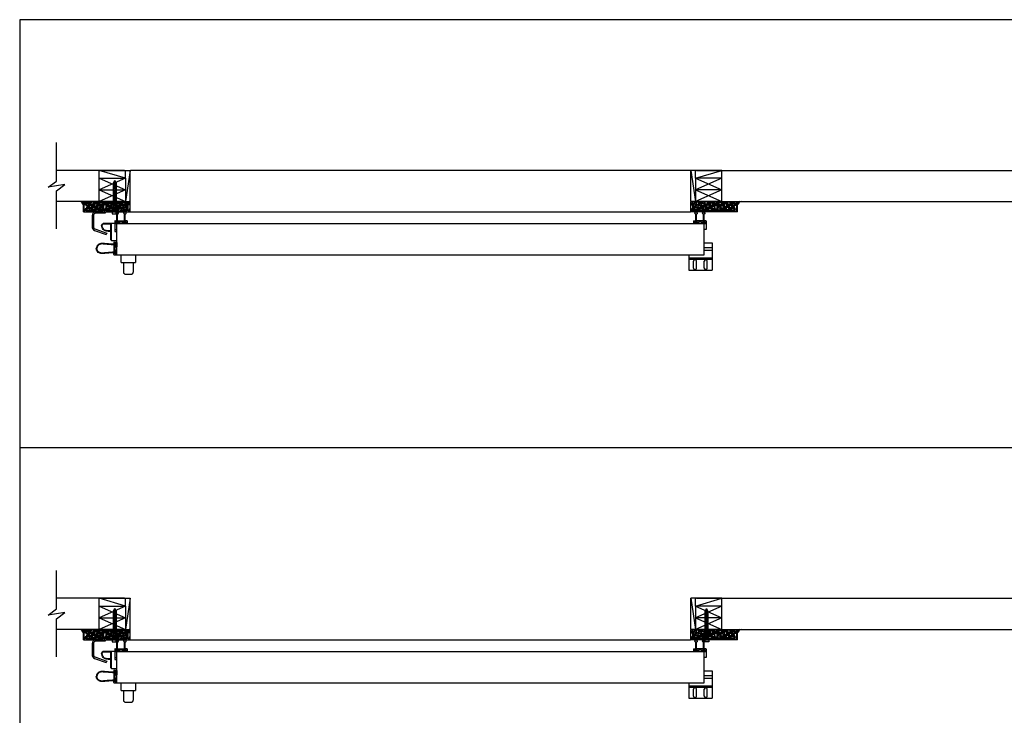
# Model space of a CAD drawing. Units: inches. Extents: x -62 to 1173, y -234 to 168.
# Drawn here: x -62 to 64, y 79 to 168 of the extents above; entities that cross this region are included whole.
import ezdxf

# ---------------------------------------------------------------- set-up
doc = ezdxf.new("R2010")
doc.units = ezdxf.units.IN
doc.header["$MEASUREMENT"] = 0
for name, color, linetype in [('A-DRAGON-CHANNEL', 3, 'Continuous'), ('A-DRAGON-DOOR-INTR', 150, 'Continuous'), ('A-DRAGON-GFX-1FIN', 9, 'Continuous'), ('A-DRAGON-INTR', 150, 'Continuous'), ('A-DRAGON-SECTION', 4, 'Continuous'), ('A-DRAGON-WALL-PATT', 9, 'Continuous')]:
    doc.layers.add(name, color=color, linetype=linetype)
pattern_1 = [(11.9872, (-87.340693, 3.36523), (5.897114456, 1.214100514), [0.067268, -6.659544]), (55.0303, (-87.274891, 3.379202), (-3.4330092006, -4.9461550513), [0.115434, -11.4279625]), (107.4896, (-87.20873, 3.473794), (2.263145797, -7.080125168), [0.081394, -8.058016]), (332.7263, (-87.002978, 3.58017), (-8.91025317, 4.566989096), [0.105119, -10.406779]), (307.1663, (-86.909545, 3.532), (-3.9461483926, 5.1650669016), [0.1030775, -10.2046865]), (242.7263, (-86.847273, 3.449859), (4.566989096, 8.91025317), [0.105119, -10.406779]), (202.3058, (-86.895443, 3.356426), (7.5801247006, 3.129170704), [0.1390145, -13.7624245]), (167.7447, (-87.024055, 3.303663), (-11.2762805004, 2.468905484), [0.131244, -12.9931605]), (118.5704, (-87.152308, 3.331522), (-3.629160917, 6.71410394), [0.105475, -10.4420365]), (64.7636, (-87.20275, 3.424153), (-2.316991201, -5.013138014), [0.120416, -5.9003815]), (17.6026, (-87.15141, 3.533076), (7.76313813, 2.4461575853), [0.155724, -15.4166875]), (101.1859, (-87.24615, 3.148987), (-0.848074311, 4.531089518), [0.0531505, -5.261922]), (68.5308, (-87.25646, 3.201128), (-2.383970742, -6.1291663594), [0.1011185, -10.0107555]), (15, (-87.21945, 3.29523), (0.4330128, -0.2500001), [0.0707105, -0.636396]), (36.8014, (-87.25391, 3.35554), (-2.11602591, -1.66506306), [0.038079, -3.7698075]), (308.1986, (-87.22342, 3.37835), (-1.04903825, 1.18301273), [0.0538515, -2.638731]), (209.0362, (-87.19012, 3.33603), (-1.616025985, -0.79903663), [0.0874645, -2.8280115]), (78.4349, (-87.26659, 3.29358), (-0.0669881, -1.1160252), [0.0632455, -1.5178935]), (223.6105, (-87.07842, 3.6295), (-3.7990354985, -3.580129793), [0.0886, -8.7714225]), (169.6538, (-87.14257, 3.568387), (5.763139457, -1.017951784), [0.0743305, -7.358704]), (306.8014, (-87.35319, 3.34358), (-1.66506306, 2.11602591), [0.0761575, -3.731729]), (256.3895, (-87.30757, 3.2826), (1.200965601, 5.080126148), [0.0886, -8.7714225]), (260.556, (-86.80995, 3.4745), (0.38397679, 2.665063307), [0.08544, -4.186562]), (305.2249, (-86.82397, 3.390217), (-3.513143155, 4.915060983), [0.071589, -7.0873215]), (173.1986, (-86.92268, 3.08925), (-2.665063724, 0.383973955), [0.0761575, -3.731729]), (222.646, (-86.998302, 3.09827), (4.982048932, 4.629167373), [0.0838155, -8.297712]), (170.556, (-86.80018, 3.301426), (2.665063307, -0.38397679), [0.04272, -4.229282]), (138.6901, (-86.90768, 3.11523), (-1.48205173, 1.43301186), [0.025495, -2.5240145]), (74.0362, (-86.92683, 3.13206), (-0.31698828, -1.54903786), [0.1030775, -1.958475]), (53.991, (-86.898481, 3.231163), (-2.933012344, -4.080127082), [0.095525, -9.4569615]), (296.3099, (-87.15115, 3.31353), (-0.61602488, 0.93301317), [0.072111, -1.7306645]), (246.8428, (-87.119186, 3.24889), (-3.3839709744, -7.861217657), [0.125897, -12.4637815]), (179.0546, (-87.168696, 3.133137), (4.031089087, -0.017949277), [0.051478, -5.096337]), (150, (-87.22017, 3.134), (-0.1830127, 0.6830127), [0.03, -0.47]), (119.7436, (-86.90647, 3.247323), (2.031091255, -3.482049207), [0.069462, -6.87676]), (191.9872, (-86.940933, 3.307634), (-5.897114456, -1.214100514), [0.134536, -6.592276]), (240, (-87.07254, 3.2797), (-0.6830127, -0.1830127), [0.13, -0.37]), (274.6952, (-87.137536, 3.16711), (-0.531094077, 6.080126685), [0.079057, -7.826637]), (345.9454, (-87.131065, 3.08832), (1.982050835, -0.56698738), [0.072801, -3.567254]), (32.354, (-87.060443, 3.070637), (9.0801293106, 5.727237592), [0.1185325, -11.734737]), (64.5739, (-86.960311, 3.13407), (2.816989689, 5.8791640666), [0.1253995, -12.414537])]
pattern_2 = [(168.0128, (63.202498, 3.36523), (-5.897114456, 1.214100514), [0.067268, -6.659544]), (124.9697, (63.136696, 3.379202), (3.4330092006, -4.9461550513), [0.115434, -11.4279625]), (72.5104, (63.070536, 3.473794), (-2.263145797, -7.080125168), [0.081394, -8.058016]), (207.2737, (62.864783, 3.58017), (8.91025317, 4.566989096), [0.105119, -10.406779]), (232.8337, (62.77135, 3.532), (3.9461483926, 5.1650669016), [0.1030775, -10.2046865]), (297.2737, (62.709078, 3.449859), (-4.566989096, 8.91025317), [0.105119, -10.406779]), (337.6942, (62.757248, 3.356426), (-7.5801247006, 3.129170704), [0.1390145, -13.7624245]), (12.2553, (62.88586, 3.303663), (11.2762805004, 2.468905484), [0.131244, -12.9931605]), (61.4296, (63.014113, 3.331522), (3.629160917, 6.71410394), [0.105475, -10.4420365]), (115.2364, (63.064555, 3.424153), (2.316991201, -5.013138014), [0.120416, -5.9003815]), (162.3974, (63.013216, 3.533076), (-7.76313813, 2.4461575853), [0.155724, -15.4166875]), (78.8141, (63.107953, 3.148987), (0.848074311, 4.531089518), [0.0531505, -5.261922]), (111.4692, (63.118264, 3.201128), (2.383970742, -6.1291663594), [0.1011185, -10.0107555]), (165, (63.08125, 3.29523), (-0.4330128, -0.2500001), [0.0707105, -0.636396]), (143.1986, (63.115716, 3.35554), (2.11602591, -1.66506306), [0.038079, -3.7698075]), (231.8014, (63.085225, 3.37835), (1.04903825, 1.18301273), [0.0538515, -2.638731]), (330.9638, (63.05192, 3.33603), (1.616025985, -0.79903663), [0.0874645, -2.8280115]), (101.5651, (63.1284, 3.29358), (0.0669881, -1.1160252), [0.0632455, -1.5178935]), (316.3895, (62.940225, 3.6295), (3.7990354985, -3.580129793), [0.0886, -8.7714225]), (10.3462, (63.004376, 3.568387), (-5.763139457, -1.017951784), [0.0743305, -7.358704]), (233.1986, (63.215, 3.34358), (1.66506306, 2.11602591), [0.0761575, -3.731729]), (283.6105, (63.169376, 3.2826), (-1.200965601, 5.080126148), [0.0886, -8.7714225]), (279.444, (62.67176, 3.4745), (-0.38397679, 2.665063307), [0.08544, -4.186562]), (234.7751, (62.685777, 3.390217), (3.513143155, 4.915060983), [0.071589, -7.0873215]), (6.8014, (62.784485, 3.08925), (2.665063724, 0.383973955), [0.0761575, -3.731729]), (317.354, (62.860107, 3.09827), (-4.982048932, 4.629167373), [0.0838155, -8.297712]), (9.444, (62.661985, 3.301426), (-2.665063307, -0.38397679), [0.04272, -4.229282]), (41.3099, (62.769485, 3.11523), (1.48205173, 1.43301186), [0.025495, -2.5240145]), (105.9638, (62.78864, 3.13206), (0.31698828, -1.54903786), [0.1030775, -1.958475]), (126.009, (62.760286, 3.231163), (2.933012344, -4.080127082), [0.095525, -9.4569615]), (243.6901, (63.01295, 3.31353), (0.61602488, 0.93301317), [0.072111, -1.7306645]), (293.1572, (62.980991, 3.24889), (3.3839709744, -7.861217657), [0.125897, -12.4637815]), (0.9454, (63.0305, 3.133137), (-4.031089087, -0.017949277), [0.051478, -5.096337]), (30, (63.08197, 3.134), (0.1830127, 0.6830127), [0.03, -0.47]), (60.2564, (62.768277, 3.247323), (-2.031091255, -3.482049207), [0.069462, -6.87676]), (348.0128, (62.802738, 3.307634), (5.897114456, -1.214100514), [0.134536, -6.592276]), (300, (62.93434, 3.2797), (0.6830127, -0.1830127), [0.13, -0.37]), (265.3048, (62.99934, 3.16711), (0.531094077, 6.080126685), [0.079057, -7.826637]), (194.0546, (62.99287, 3.08832), (-1.982050835, -0.56698738), [0.072801, -3.567254]), (147.646, (62.922248, 3.070637), (-9.0801293106, 5.727237592), [0.1185325, -11.734737]), (115.4261, (62.822116, 3.13407), (-2.816989689, 5.8791640666), [0.1253995, -12.414537])]
pattern_3 = [(11.9872, (-87.340693, 58.365175), (5.897114456, 1.214100514), [0.067268, -6.659544]), (55.0303, (-87.274891, 58.379147), (-3.4330092006, -4.9461550513), [0.115434, -11.4279625]), (107.4896, (-87.20873, 58.47374), (2.263145797, -7.080125168), [0.081394, -8.058016]), (332.7263, (-87.002978, 58.580114), (-8.91025317, 4.566989096), [0.105119, -10.406779]), (307.1663, (-86.909545, 58.531945), (-3.9461483926, 5.1650669016), [0.1030775, -10.2046865]), (242.7263, (-86.847273, 58.449804), (4.566989096, 8.91025317), [0.105119, -10.406779]), (202.3058, (-86.895443, 58.35637), (7.5801247006, 3.129170704), [0.1390145, -13.7624245]), (167.7447, (-87.024055, 58.303608), (-11.2762805004, 2.468905484), [0.131244, -12.9931605]), (118.5704, (-87.152308, 58.331467), (-3.629160917, 6.71410394), [0.105475, -10.4420365]), (64.7636, (-87.20275, 58.4241), (-2.316991201, -5.013138014), [0.120416, -5.9003815]), (17.6026, (-87.15141, 58.533021), (7.76313813, 2.4461575853), [0.155724, -15.4166875]), (101.1859, (-87.24615, 58.14893), (-0.848074311, 4.531089518), [0.0531505, -5.261922]), (68.5308, (-87.25646, 58.201073), (-2.383970742, -6.1291663594), [0.1011185, -10.0107555]), (15, (-87.21945, 58.29518), (0.4330128, -0.2500001), [0.0707105, -0.636396]), (36.8014, (-87.25391, 58.355486), (-2.11602591, -1.66506306), [0.038079, -3.7698075]), (308.1986, (-87.22342, 58.3783), (-1.04903825, 1.18301273), [0.0538515, -2.638731]), (209.0362, (-87.19012, 58.33598), (-1.616025985, -0.79903663), [0.0874645, -2.8280115]), (78.4349, (-87.26659, 58.29352), (-0.0669881, -1.1160252), [0.0632455, -1.5178935]), (223.6105, (-87.07842, 58.629445), (-3.7990354985, -3.580129793), [0.0886, -8.7714225]), (169.6538, (-87.14257, 58.568332), (5.763139457, -1.017951784), [0.0743305, -7.358704]), (306.8014, (-87.35319, 58.343525), (-1.66506306, 2.11602591), [0.0761575, -3.731729]), (256.3895, (-87.30757, 58.282544), (1.200965601, 5.080126148), [0.0886, -8.7714225]), (260.556, (-86.80995, 58.474445), (0.38397679, 2.665063307), [0.08544, -4.186562]), (305.2249, (-86.82397, 58.390162), (-3.513143155, 4.915060983), [0.071589, -7.0873215]), (173.1986, (-86.92268, 58.089195), (-2.665063724, 0.383973955), [0.0761575, -3.731729]), (222.646, (-86.998302, 58.098214), (4.982048932, 4.629167373), [0.0838155, -8.297712]), (170.556, (-86.80018, 58.30137), (2.665063307, -0.38397679), [0.04272, -4.229282]), (138.6901, (-86.90768, 58.11518), (-1.48205173, 1.43301186), [0.025495, -2.5240145]), (74.0362, (-86.92683, 58.132), (-0.31698828, -1.54903786), [0.1030775, -1.958475]), (53.991, (-86.898481, 58.231108), (-2.933012344, -4.080127082), [0.095525, -9.4569615]), (296.3099, (-87.15115, 58.31348), (-0.61602488, 0.93301317), [0.072111, -1.7306645]), (246.8428, (-87.119186, 58.248836), (-3.3839709744, -7.861217657), [0.125897, -12.4637815]), (179.0546, (-87.168696, 58.133082), (4.031089087, -0.017949277), [0.051478, -5.096337]), (150, (-87.22017, 58.13393), (-0.1830127, 0.6830127), [0.03, -0.47]), (119.7436, (-86.90647, 58.24727), (2.031091255, -3.482049207), [0.069462, -6.87676]), (191.9872, (-86.940933, 58.30758), (-5.897114456, -1.214100514), [0.134536, -6.592276]), (240, (-87.07254, 58.27964), (-0.6830127, -0.1830127), [0.13, -0.37]), (274.6952, (-87.137536, 58.167054), (-0.531094077, 6.080126685), [0.079057, -7.826637]), (345.9454, (-87.131065, 58.08826), (1.982050835, -0.56698738), [0.072801, -3.567254]), (32.354, (-87.060443, 58.070582), (9.0801293106, 5.727237592), [0.1185325, -11.734737]), (64.5739, (-86.960311, 58.134015), (2.816989689, 5.8791640666), [0.1253995, -12.414537])]
pattern_4 = [(168.0128, (63.202498, 58.365175), (-5.897114456, 1.214100514), [0.067268, -6.659544]), (124.9697, (63.136696, 58.379147), (3.4330092006, -4.9461550513), [0.115434, -11.4279625]), (72.5104, (63.070536, 58.47374), (-2.263145797, -7.080125168), [0.081394, -8.058016]), (207.2737, (62.864783, 58.580114), (8.91025317, 4.566989096), [0.105119, -10.406779]), (232.8337, (62.77135, 58.531945), (3.9461483926, 5.1650669016), [0.1030775, -10.2046865]), (297.2737, (62.709078, 58.449804), (-4.566989096, 8.91025317), [0.105119, -10.406779]), (337.6942, (62.757248, 58.35637), (-7.5801247006, 3.129170704), [0.1390145, -13.7624245]), (12.2553, (62.88586, 58.303608), (11.2762805004, 2.468905484), [0.131244, -12.9931605]), (61.4296, (63.014113, 58.331467), (3.629160917, 6.71410394), [0.105475, -10.4420365]), (115.2364, (63.064555, 58.4241), (2.316991201, -5.013138014), [0.120416, -5.9003815]), (162.3974, (63.013216, 58.533021), (-7.76313813, 2.4461575853), [0.155724, -15.4166875]), (78.8141, (63.107953, 58.14893), (0.848074311, 4.531089518), [0.0531505, -5.261922]), (111.4692, (63.118264, 58.201073), (2.383970742, -6.1291663594), [0.1011185, -10.0107555]), (165, (63.08125, 58.29518), (-0.4330128, -0.2500001), [0.0707105, -0.636396]), (143.1986, (63.115716, 58.355486), (2.11602591, -1.66506306), [0.038079, -3.7698075]), (231.8014, (63.085225, 58.3783), (1.04903825, 1.18301273), [0.0538515, -2.638731]), (330.9638, (63.05192, 58.33598), (1.616025985, -0.79903663), [0.0874645, -2.8280115]), (101.5651, (63.1284, 58.29352), (0.0669881, -1.1160252), [0.0632455, -1.5178935]), (316.3895, (62.940225, 58.629445), (3.7990354985, -3.580129793), [0.0886, -8.7714225]), (10.3462, (63.004376, 58.568332), (-5.763139457, -1.017951784), [0.0743305, -7.358704]), (233.1986, (63.215, 58.343525), (1.66506306, 2.11602591), [0.0761575, -3.731729]), (283.6105, (63.169376, 58.282544), (-1.200965601, 5.080126148), [0.0886, -8.7714225]), (279.444, (62.67176, 58.474445), (-0.38397679, 2.665063307), [0.08544, -4.186562]), (234.7751, (62.685777, 58.390162), (3.513143155, 4.915060983), [0.071589, -7.0873215]), (6.8014, (62.784485, 58.089195), (2.665063724, 0.383973955), [0.0761575, -3.731729]), (317.354, (62.860107, 58.098214), (-4.982048932, 4.629167373), [0.0838155, -8.297712]), (9.444, (62.661985, 58.30137), (-2.665063307, -0.38397679), [0.04272, -4.229282]), (41.3099, (62.769485, 58.11518), (1.48205173, 1.43301186), [0.025495, -2.5240145]), (105.9638, (62.78864, 58.132), (0.31698828, -1.54903786), [0.1030775, -1.958475]), (126.009, (62.760286, 58.231108), (2.933012344, -4.080127082), [0.095525, -9.4569615]), (243.6901, (63.01295, 58.31348), (0.61602488, 0.93301317), [0.072111, -1.7306645]), (293.1572, (62.980991, 58.248836), (3.3839709744, -7.861217657), [0.125897, -12.4637815]), (0.9454, (63.0305, 58.133082), (-4.031089087, -0.017949277), [0.051478, -5.096337]), (30, (63.08197, 58.13393), (0.1830127, 0.6830127), [0.03, -0.47]), (60.2564, (62.768277, 58.24727), (-2.031091255, -3.482049207), [0.069462, -6.87676]), (348.0128, (62.802738, 58.30758), (5.897114456, -1.214100514), [0.134536, -6.592276]), (300, (62.93434, 58.27964), (0.6830127, -0.1830127), [0.13, -0.37]), (265.3048, (62.99934, 58.167054), (0.531094077, 6.080126685), [0.079057, -7.826637]), (194.0546, (62.99287, 58.08826), (-1.982050835, -0.56698738), [0.072801, -3.567254]), (147.646, (62.922248, 58.070582), (-9.0801293106, 5.727237592), [0.1185325, -11.734737]), (115.4261, (62.822116, 58.134015), (-2.816989689, 5.8791640666), [0.1253995, -12.414537])]

# ---------------------------------------------------------------- blocks, each defined once
blk = doc.blocks.new('A$C4CD302A4')
h = blk.add_hatch(color=256)
h.paths.add_polyline_path([(0.3, 1.35, 6.494971), (0.3, 1.26), (1.18, 1.26), (1.24, 1.26, -0.414214), (1.27, 1.23), (1.27, 1.18, 1), (1.4, 1.18), (1.4, 1.42, 1), (1.27, 1.42), (1.27, 1.38, -0.414214), (1.24, 1.35), (1.18, 1.35)])
h.paths.add_polyline_path([(0.02, 1.3, -1), (0.29, 1.3, -1)], flags=16)
h = blk.add_hatch(color=256)
h.paths.add_polyline_path([(0.31, 0.36, 6.494971), (0.31, 0.26), (1.18, 0.26), (1.24, 0.26, -0.414214), (1.27, 0.23), (1.27, 0.19, 1), (1.4, 0.19), (1.4, 0.43, 1), (1.27, 0.43), (1.27, 0.39, -0.414214), (1.24, 0.36), (1.18, 0.36)])
h.paths.add_polyline_path([(0.16, 0.17, -1), (0.16, 0.45, -1)], flags=16)
for p, q in [((1.18, 1.35), (0.3, 1.35)), ((1.15, 1.58), (1.15, 1.38)), ((1.18, 1.61), (1.49, 1.61)), ((1.24, 1.35), (1.18, 1.35)), ((1.27, 1.42), (1.27, 1.38)), ((1.4, 1.42), (1.4, 1.18)), ((1.52, 1.58), (1.52, 1.03)), ((1.18, 1.26), (0.3, 1.26)), ((1.18, 0.36), (0.31, 0.36)), ((1.18, 0.26), (0.31, 0.26)), ((1.15, 0.39), (1.15, 1.23)), ((1.15, 0.03), (1.15, 0.23)), ((1.24, 1.26), (1.18, 1.26)), ((1.25, 0.36), (1.18, 0.36)), ((1.25, 0.26), (1.18, 0.26)), ((1.18, 0), (1.49, 0)), ((1.27, 1.18), (1.27, 1.23)), ((1.27, 0.96), (1.27, 0.8)), ((1.27, 0.64), (1.27, 0.8)), ((1.28, 0.43), (1.28, 0.39)), ((1.28, 0.19), (1.28, 0.23)), ((1.49, 1), (1.3, 1)), ((1.49, 0.61), (1.3, 0.61)), ((1.4, 0.19), (1.4, 0.43)), ((1.52, 0.03), (1.52, 0.58))]:
    blk.add_line(p, q)
for centre in [(0.16, 1.3), (0.16, 0.31)]:
    blk.add_circle(centre, 0.138)
for centre, radius, start, end in [((0.16, 1.3), 0.156, 17.5057, 342.4943), ((1.18, 1.58), 0.031, 90, 180), ((1.18, 1.38), 0.031, 180, 270), ((1.24, 1.38), 0.031, 270, 0), ((1.34, 1.42), 0.0625, 0, 180), ((1.49, 1.58), 0.031, 0, 90), ((0.16, 0.31), 0.156, 17.5057, 342.4943), ((1.18, 1.23), 0.031, 90, 180), ((1.18, 0.39), 0.031, 180, 270), ((1.18, 0.23), 0.031, 90, 180), ((1.18, 0.03), 0.031, 180, 270), ((1.24, 1.23), 0.031, 0, 90), ((1.25, 0.39), 0.031, 270, 0), ((1.25, 0.23), 0.031, 0, 90), ((1.34, 1.18), 0.0625, 180, 0), ((1.3, 0.96), 0.031, 90, 180), ((1.3, 0.64), 0.031, 180, 270), ((1.34, 0.43), 0.0625, 0, 180), ((1.34, 0.19), 0.0625, 180, 0), ((1.49, 1.03), 0.031, 270, 0), ((1.49, 0.58), 0.031, 0, 90), ((1.49, 0.03), 0.031, 270, 0)]:
    blk.add_arc(centre, radius, start, end)
blk = doc.blocks.new('A$C2DEA093F')
for p, q in [((1.69, 2.16), (0.19, 2.16)), ((1.19, 2.09), (0.19, 2.09)), ((1.19, 0.06), (1.19, 2.09)), ((1.25, 0), (1.25, 2.16)), ((1.69, 2.16), (1.69, 1.16)), ((1.25, 0), (1.94, 0)), ((1.69, 1.16), (1.94, 1.16))]:
    blk.add_line(p, q)
for centre, radius, start, end in [((0.19, 1.97), 0.187, 90, 180), ((0.19, 1.97), 0.122, 89.3253, 185.7352), ((1.25, 2.09), 0.0625, 90, 180), ((1.13, 1.16), 0.0625, 11.0324, 90), ((1.13, 1.09), 0.0625, 0, 90), ((1.25, 0.06), 0.0625, 180, 270)]:
    blk.add_arc(centre, radius, start, end)
for points, knots in [([(1.13, 1.16), (0.74, 1.16), (0.14, 1.19), (0.04, 1.76), (0, 1.97)], [0.051211, 0.051211, 0.051211, 0.051211, 1.030776, 1.623703, 1.623703, 1.623703, 1.623703]), ([(1.13, 1.22), (1.01, 1.22), (0.9, 1.22), (0.64, 1.25), (0.5, 1.27), (0.29, 1.37), (0.23, 1.44), (0.13, 1.63), (0.1, 1.76), (0.07, 1.92), (0.07, 1.94), (0.07, 1.96)], [0.051182, 0.051182, 0.051182, 0.051182, 0.342765, 0.342765, 0.780983, 0.780983, 1.163009, 1.163009, 1.545034, 1.545034, 1.605193, 1.605193, 1.605193, 1.605193])]:
    blk.add_open_spline(points, degree=3, knots=knots)
blk = doc.blocks.new('A$C397602EC')
for p, q in [((0, 2.5), (1.83, 2.5)), ((0, 1.5), (0, 2.5)), ((0, 1.5), (1.83, 1.5)), ((0.29, 1.5), (0.29, 0.25)), ((1.54, 1.5), (1.54, 0.25)), ((1.83, 2.5), (1.83, 1.5)), ((0.54, 0), (1.29, 0))]:
    blk.add_line(p, q)
for centre, start, end in [((0.54, 0.25), 180, 270), ((1.29, 0.25), 270, 0)]:
    blk.add_arc(centre, 0.25, start, end)
blk = doc.blocks.new('A$C095D570F')
for p, q in [((0, 0.34), (0, 0.03)), ((0.03, 0.37), (0.23, 0.37)), ((0.18, 0.25), (0.23, 0.25)), ((0.18, 0.12), (0.42, 0.12)), ((0.26, 0.28), (0.26, 0.34)), ((0.35, 0.28), (0.35, 0.34)), ((1.22, 0.37), (0.38, 0.37)), ((0.42, 0.25), (0.38, 0.25)), ((0.61, 0.03), (0.61, 0.22)), ((0.64, 0.25), (0.8, 0.25)), ((0.96, 0.25), (0.8, 0.25)), ((0.99, 0.03), (0.99, 0.22)), ((1.18, 0.25), (1.22, 0.25)), ((1.42, 0.12), (1.18, 0.12)), ((1.25, 0.28), (1.25, 0.34)), ((1.34, 0.28), (1.34, 0.34)), ((1.58, 0.37), (1.38, 0.37)), ((1.42, 0.25), (1.38, 0.25)), ((1.61, 0.34), (1.61, 0.03)), ((0.03, 0), (0.58, 0)), ((1.58, 0), (1.03, 0))]:
    blk.add_line(p, q)
for centre, radius, start, end in [((0.03, 0.34), 0.031, 90, 180), ((0.03, 0.03), 0.031, 180, 270), ((0.18, 0.19), 0.0625, 90, 270), ((0.23, 0.34), 0.031, 0, 90), ((0.23, 0.28), 0.031, 270, 0), ((0.38, 0.34), 0.031, 90, 180), ((0.38, 0.28), 0.031, 180, 270), ((0.42, 0.19), 0.0625, 270, 90), ((0.58, 0.03), 0.031, 270, 0), ((0.64, 0.22), 0.031, 90, 180), ((0.96, 0.22), 0.031, 0, 90), ((1.03, 0.03), 0.031, 180, 270), ((1.18, 0.18), 0.0625, 90, 270), ((1.22, 0.34), 0.031, 0, 90), ((1.22, 0.28), 0.031, 270, 0), ((1.38, 0.34), 0.031, 90, 180), ((1.38, 0.28), 0.031, 180, 270), ((1.42, 0.18), 0.0625, 270, 90), ((1.58, 0.34), 0.031, 0, 90), ((1.58, 0.03), 0.031, 270, 0)]:
    blk.add_arc(centre, radius, start, end)
blk = doc.blocks.new('A$C261A028D')
for p, q in [((2.47, 1.42), (2.4, 1.42)), ((2.4, 1.33), (2.4, 1.42)), ((2.4, 1.27), (2.4, 1.17)), ((2.47, 1.17), (2.47, 1.42)), ((2.47, 1.17), (2.4, 1.17)), ((2.46, 0.43), (2.4, 0.43)), ((2.4, 0.34), (2.4, 0.43)), ((2.4, 0.27), (2.4, 0.18)), ((2.46, 0.18), (2.4, 0.18)), ((2.46, 0.18), (2.46, 0.43))]:
    blk.add_line(p, q)
for points in [[(2.4, 1.33), (1.92, 1.36), (1.43, 1.4), (0.96, 1.44), (0.47, 1.41), (0.08, 1.1), (0, 0.8)], [(2.4, 0.28), (1.92, 0.25), (1.43, 0.21), (0.96, 0.17), (0.47, 0.19), (0.08, 0.51), (0, 0.8)]]:
    blk.add_spline(points, degree=3)
for points in [[(2.4, 1.27), (2.18, 1.28), (1.95, 1.29), (1.5, 1.33), (1.28, 1.35), (0.89, 1.38), (0.73, 1.4), (0.49, 1.36), (0.41, 1.33), (0.26, 1.24), (0.19, 1.17), (0.11, 1.03), (0.09, 0.94), (0.07, 0.83), (0.07, 0.82), (0.06, 0.8)], [(2.4, 0.34), (2.18, 0.33), (1.95, 0.31), (1.5, 0.28), (1.28, 0.26), (0.89, 0.22), (0.73, 0.21), (0.49, 0.24), (0.41, 0.28), (0.26, 0.37), (0.19, 0.43), (0.11, 0.58), (0.09, 0.66), (0.07, 0.77), (0.07, 0.79), (0.06, 0.8)]]:
    blk.add_open_spline(points, degree=3, knots=[0, 0, 0, 0, 0.676081, 0.676081, 1.352162, 1.352162, 1.839445, 1.839445, 2.120948, 2.120948, 2.402451, 2.402451, 2.692212, 2.692212, 2.739229, 2.739229, 2.739229, 2.739229])
at = {"rotation": 90}
blk.add_blockref('A$C095D570F', (2.63, 0), dxfattribs=at)
blk = doc.blocks.new('A$C73071049')
for p, q in [((1.5, 3.37), (0, 3.37)), ((0, 0), (0, 3.37)), ((1.5, 3.37), (0, 3.37)), ((1.5, 0), (1.5, 3.37)), ((0, 0), (1.5, 0))]:
    blk.add_line(p, q)
at = {"layer": 'A-DRAGON-GFX-1FIN'}
for p, q in [((1.5, 3.37), (0, 0)), ((1.5, 0), (0, 3.37))]:
    blk.add_line(p, q, dxfattribs=at)
blk = doc.blocks.new('A$C298A7BBC')
at = {"layer": 'A-DRAGON-GFX-1FIN'}
for p, q in [((0.25, 0.63), (0, 0.63)), ((0, 0), (0, 0.63)), ((0.25, 0), (0, 0)), ((0.25, 0.63), (0.25, 0)), ((3.94, 0.5), (0.25, 0.5)), ((3.94, 0.13), (0.25, 0.13)), ((1.26, 0.5), (1.26, 0.13)), ((1.26, 0.5), (1.36, 0.13)), ((1.39, 0.5), (1.49, 0.13)), ((1.51, 0.5), (1.61, 0.13)), ((1.64, 0.5), (1.74, 0.13)), ((1.76, 0.5), (1.86, 0.13)), ((1.89, 0.5), (1.99, 0.13)), ((2.01, 0.5), (2.11, 0.13)), ((2.14, 0.5), (2.24, 0.13)), ((2.26, 0.5), (2.36, 0.13)), ((2.39, 0.5), (2.49, 0.13)), ((2.51, 0.5), (2.61, 0.13)), ((2.64, 0.5), (2.74, 0.13)), ((2.76, 0.5), (2.86, 0.13)), ((2.89, 0.5), (2.99, 0.13)), ((3.01, 0.5), (3.11, 0.13)), ((3.14, 0.5), (3.24, 0.13)), ((3.26, 0.5), (3.36, 0.13)), ((3.39, 0.5), (3.49, 0.13)), ((3.51, 0.5), (3.61, 0.13)), ((3.64, 0.5), (3.74, 0.13)), ((3.76, 0.5), (3.86, 0.13)), ((3.89, 0.5), (3.98, 0.15)), ((4.26, 0.31), (3.94, 0.5)), ((4.26, 0.31), (3.94, 0.13)), ((4.03, 0.45), (4.09, 0.21)), ((4.17, 0.36), (4.2, 0.28))]:
    blk.add_line(p, q, dxfattribs=at)
blk = doc.blocks.new('Face Casing - Backup Casing')
at = {"layer": 'A-DRAGON-DOOR-INTR'}
for p, q in [((-6, 1.25), (0, 1.25)), ((-6, 1.25), (-6, 0)), ((-6, 1.25), (0, 1.25)), ((-6, 1.25), (-6, 0)), ((-6, 1.25), (0, 1.25)), ((-6, 1.25), (-6, 0)), ((-6, 0), (-5.5, 0)), ((-6, 0), (-5.5, 0)), ((-6, 0), (-5.5, 0)), ((-5.88, 1.12), (-5.75, 1.12)), ((-5.88, 1.12), (-5.88, 0.12)), ((-5.88, 1.12), (-5.75, 1.12)), ((-5.88, 1.12), (-5.88, 0.12)), ((-5.88, 1.12), (-5.75, 1.12)), ((-5.88, 1.12), (-5.88, 0.12)), ((-5.75, 0.12), (-5.88, 0.12)), ((-5.75, 0.12), (-5.88, 0.12)), ((-5.75, 0.12), (-5.88, 0.12)), ((-5.75, 0.88), (-5.75, 1.12)), ((-5.75, 0.88), (-5.75, 1.12)), ((-5.75, 0.88), (-5.75, 1.12)), ((-5.62, 0.88), (-5.75, 0.88)), ((-5.62, 0.88), (-5.75, 0.88)), ((-5.62, 0.88), (-5.75, 0.88)), ((-5.62, 0.38), (-5.75, 0.38)), ((-5.75, 0.38), (-5.75, 0.12)), ((-5.62, 0.38), (-5.75, 0.38)), ((-5.75, 0.38), (-5.75, 0.12)), ((-5.62, 0.38), (-5.75, 0.38)), ((-5.75, 0.38), (-5.75, 0.12)), ((-5.62, 1.12), (-5.62, 0.88)), ((-5.62, 1.12), (-3.5, 1.12)), ((-5.62, 1.12), (-5.62, 0.88)), ((-5.62, 1.12), (-3.5, 1.12)), ((-5.62, 1.12), (-5.62, 0.88)), ((-5.62, 1.12), (-3.5, 1.12)), ((-5.62, 0.12), (-5.62, 0.38)), ((-5.62, 0.12), (-5.62, 0.38)), ((-5.62, 0.12), (-5.62, 0.38)), ((-5.5, 0.12), (-5.62, 0.12)), ((-5.5, 0.12), (-5.62, 0.12)), ((-5.5, 0.12), (-5.62, 0.12)), ((-5.5, 0), (-5.5, 0.12)), ((-5.5, 0), (-5.5, 0.12)), ((-5.5, 0), (-5.5, 0.12)), ((-3.5, 1.12), (-3.5, 0)), ((-3.5, 1.12), (-3.5, 0)), ((-3.5, 1.12), (-3.5, 0)), ((-3.5, 0), (-3, 0)), ((-3.5, 0), (-3, 0)), ((-3.5, 0), (-3, 0)), ((-3.37, 1.12), (-3.37, 0.12)), ((-3.37, 1.12), (-3.25, 1.12)), ((-3.37, 1.12), (-3.37, 0.12)), ((-3.37, 1.12), (-3.25, 1.12)), ((-3.37, 1.12), (-3.37, 0.12)), ((-3.37, 1.12), (-3.25, 1.12)), ((-3.25, 0.12), (-3.37, 0.12)), ((-3.25, 0.12), (-3.37, 0.12)), ((-3.25, 0.12), (-3.37, 0.12)), ((-3.25, 0.88), (-3.25, 1.12)), ((-3.25, 0.88), (-3.25, 1.12)), ((-3.25, 0.88), (-3.25, 1.12)), ((-3.12, 0.88), (-3.25, 0.88)), ((-3.12, 0.88), (-3.25, 0.88)), ((-3.12, 0.88), (-3.25, 0.88)), ((-3.12, 0.38), (-3.25, 0.38)), ((-3.25, 0.38), (-3.25, 0.12)), ((-3.12, 0.38), (-3.25, 0.38)), ((-3.25, 0.38), (-3.25, 0.12)), ((-3.12, 0.38), (-3.25, 0.38)), ((-3.25, 0.38), (-3.25, 0.12)), ((-3.12, 1.12), (-3.12, 0.88)), ((-3.12, 1.12), (-0.36, 1.12)), ((-3.12, 1.12), (-3.12, 0.88)), ((-3.12, 1.12), (-0.36, 1.12)), ((-3.12, 1.12), (-3.12, 0.88)), ((-3.12, 1.12), (-0.36, 1.12)), ((-3.12, 0.12), (-3.12, 0.38)), ((-3.12, 0.12), (-3.12, 0.38)), ((-3.12, 0.12), (-3.12, 0.38)), ((-3, 0.12), (-3.12, 0.12)), ((-3, 0.12), (-3.12, 0.12)), ((-3, 0.12), (-3.12, 0.12)), ((-3, 0), (-3, 0.12)), ((-3, 0), (-3, 0.12)), ((-3, 0), (-3, 0.12)), ((-0.36, 0.12), (-0.48, 0.12)), ((-0.48, 0.12), (-0.48, 0)), ((-0.36, 0.12), (-0.48, 0.12)), ((-0.48, 0.12), (-0.48, 0)), ((-0.36, 0.12), (-0.48, 0.12)), ((-0.48, 0.12), (-0.48, 0)), ((-0.48, 0), (0, 0)), ((-0.48, 0), (0, 0)), ((-0.48, 0), (0, 0)), ((-0.36, 1.12), (-0.36, 0.12)), ((-0.36, 1.12), (-0.36, 0.12)), ((-0.36, 1.12), (-0.36, 0.12)), ((-0.22, 1.02), (-0.23, 1.02)), ((-0.23, 1.02), (-0.23, 0.23)), ((-0.22, 1.02), (-0.23, 1.02)), ((-0.23, 1.02), (-0.23, 0.23)), ((-0.22, 1.02), (-0.23, 1.02)), ((-0.23, 1.02), (-0.23, 0.23)), ((-0.22, 0.23), (-0.23, 0.23)), ((-0.22, 0.23), (-0.23, 0.23)), ((-0.22, 0.23), (-0.23, 0.23)), ((-0.06, 1.02), (-0.14, 1.02)), ((-0.06, 1.02), (-0.14, 1.02)), ((-0.06, 1.02), (-0.14, 1.02)), ((-0.06, 0.23), (-0.14, 0.23)), ((-0.06, 0.23), (-0.14, 0.23)), ((-0.06, 0.23), (-0.14, 0.23)), ((-0.06, 0.88), (-0.06, 1.02)), ((-0.06, 0.88), (-0.06, 1.02)), ((-0.06, 0.88), (-0.06, 1.02)), ((0, 0.88), (-0.06, 0.88)), ((0, 0.88), (-0.06, 0.88)), ((0, 0.88), (-0.06, 0.88)), ((0, 0.38), (-0.06, 0.38)), ((-0.06, 0.38), (-0.06, 0.23)), ((0, 0.38), (-0.06, 0.38)), ((-0.06, 0.38), (-0.06, 0.23)), ((0, 0.38), (-0.06, 0.38)), ((-0.06, 0.38), (-0.06, 0.23)), ((0, 1.25), (0, 0.88)), ((0, 1.25), (0, 0.88)), ((0, 1.25), (0, 0.88)), ((0, 0.38), (0, 0)), ((0, 0.38), (0, 0)), ((0, 0.38), (0, 0))]:
    blk.add_line(p, q, dxfattribs=at)
for centre, start, end in [((-0.18, 1.07), 313.9455, 226.0545), ((-0.18, 1.07), 313.9455, 226.0545), ((-0.18, 1.07), 313.9455, 226.0545), ((-0.18, 0.18), 133.9455, 46.0545), ((-0.18, 0.18), 133.9455, 46.0545), ((-0.18, 0.18), 133.9455, 46.0545)]:
    blk.add_arc(centre, 0.0625, start, end, dxfattribs=at)
blk = doc.blocks.new('A$C570B1187')
at = {"layer": 'A-DRAGON-CHANNEL'}
for p, q in [((0.18, 0.12), (0.06, 0.12)), ((0.18, 0), (0.18, 0.12)), ((0.62, 0), (0.62, 0.12)), ((0.74, 0.12), (0.62, 0.12)), ((0, 0), (0.8, 0))]:
    blk.add_line(p, q, dxfattribs=at)
blk = doc.blocks.new('A$C077F7C28')
for p, q in [((1.69, 2.75), (0.44, 2.75)), ((1.69, 2.93), (1.69, 2.75)), ((0, 2.43), (0, 1.01)), ((0.19, 2.5), (0.19, 0.97)), ((0.33, 0.54), (1.81, 0)), ((0.35, 0.73), (1.88, 0.18)), ((1.88, 0.18), (1.81, 0))]:
    blk.add_line(p, q)
for centre, radius, start, end in [((0.5, 2.43), 0.5, 90, 180), ((0.44, 2.5), 0.25, 90, 180), ((0.5, 1.01), 0.5, 180, 250), ((0.44, 0.97), 0.25, 180, 250)]:
    blk.add_arc(centre, radius, start, end)

msp = doc.modelspace()

# ---------------------------------------------------------------- hatches: boundary and pattern name
at = {"layer": 'A-DRAGON-WALL-PATT'}
h = msp.add_hatch(dxfattribs=at)
h.set_pattern_fill('GRAVEL', color=256, scale=0.5, angle=-60, style=0)
h.set_pattern_definition(pattern_3)
h.paths.add_polyline_path([(-53.61, 144.56), (-51.61, 144.56), (-51.61, 143.44), (-53.74, 143.44), (-53.74, 144.44), (-53.61, 144.44)])
h = msp.add_hatch(dxfattribs=at)
h.set_pattern_fill('GRAVEL', color=256, scale=0.5, angle=-60, style=0)
h.set_pattern_definition(pattern_3)
h.paths.add_polyline_path([(-51.11, 144.56), (-48.6, 144.56), (-48.6, 144.44), (-48.47, 144.44), (-48.47, 143.44), (-51.24, 143.44), (-51.24, 144.44), (-51.11, 144.44)])
h = msp.add_hatch(dxfattribs=at)
h.set_pattern_fill('GRAVEL', color=256, scale=0.5, angle=-60, style=0)
h.set_pattern_definition(pattern_4)
h.paths.add_polyline_path([(26.97, 144.56), (24.46, 144.56), (24.46, 144.44), (24.33, 144.44), (24.33, 143.44), (27.1, 143.44), (27.1, 144.44), (26.97, 144.44)])
h = msp.add_hatch(dxfattribs=at)
h.set_pattern_fill('GRAVEL', color=256, scale=0.5, angle=-60, style=0)
h.set_pattern_definition(pattern_4)
h.paths.add_polyline_path([(29.47, 144.56), (27.47, 144.56), (27.47, 143.44), (29.6, 143.44), (29.6, 144.44), (29.47, 144.44)])
h = msp.add_hatch(dxfattribs=at)
h.set_pattern_fill('GRAVEL', color=256, scale=0.5, angle=-60, style=0)
h.set_pattern_definition(pattern_1)
h.paths.add_polyline_path([(-53.61, 89.56), (-51.61, 89.56), (-51.61, 88.44), (-53.74, 88.44), (-53.74, 89.44), (-53.61, 89.44)])
h = msp.add_hatch(dxfattribs=at)
h.set_pattern_fill('GRAVEL', color=256, scale=0.5, angle=-60, style=0)
h.set_pattern_definition(pattern_1)
h.paths.add_polyline_path([(-51.11, 89.56), (-48.6, 89.56), (-48.6, 89.44), (-48.47, 89.44), (-48.47, 88.44), (-51.24, 88.44), (-51.24, 89.44), (-51.11, 89.44)])
h = msp.add_hatch(dxfattribs=at)
h.set_pattern_fill('GRAVEL', color=256, scale=0.5, angle=-60, style=0)
h.set_pattern_definition(pattern_2)
h.paths.add_polyline_path([(26.97, 89.56), (24.46, 89.56), (24.46, 89.44), (24.33, 89.44), (24.33, 88.44), (27.1, 88.44), (27.1, 89.44), (26.97, 89.44)])
h = msp.add_hatch(dxfattribs=at)
h.set_pattern_fill('GRAVEL', color=256, scale=0.5, angle=-60, style=0)
h.set_pattern_definition(pattern_2)
h.paths.add_polyline_path([(29.47, 89.56), (27.47, 89.56), (27.47, 88.44), (29.6, 88.44), (29.6, 89.44), (29.47, 89.44)])

# ---------------------------------------------------------------- linework, layer by layer
for p, q in [((-62.29, 168), (-62.29, 0)), ((129.15, 168), (-62.29, 168)), ((-48.82, 148.64), (-57.57, 148.64)), ((-52.06, 148.64), (-48.1, 148.64)), ((-52.06, 147.64), (-52.06, 148.64)), ((-48.69, 147.64), (-48.69, 148.64)), ((-48.1, 144.64), (-48.1, 148.64)), ((23.96, 148.64), (-48.04, 148.64)), ((27.92, 148.64), (23.96, 148.64)), ((23.96, 144.64), (23.96, 148.64)), ((24.55, 147.64), (24.55, 148.64)), ((24.68, 148.64), (124.43, 148.64)), ((27.92, 147.64), (27.92, 148.64)), ((-48.82, 144.64), (-57.57, 144.64)), ((-52.06, 144.64), (-48.1, 144.64)), ((27.92, 144.64), (23.96, 144.64)), ((24.68, 144.64), (124.43, 144.64)), ((-48.07, 143.31), (23.93, 143.31)), ((-50.07, 141.79), (25.93, 141.79)), ((-50.07, 141.79), (-50.07, 141.04)), ((-49.82, 137.79), (-49.82, 141.79)), ((25.68, 137.79), (25.68, 141.79)), ((25.93, 141.79), (25.93, 141.04)), ((-50.07, 141.04), (-49.82, 141.04)), ((25.93, 141.04), (25.68, 141.04)), ((25.68, 139.31), (26.68, 139.31)), ((26.68, 139.31), (26.68, 135.81)), ((25.68, 138.74), (26.68, 138.74)), ((25.68, 138.4), (26.68, 138.4)), ((-49.82, 137.79), (25.68, 137.79)), ((23.68, 137.79), (23.68, 135.81)), ((23.68, 137.4), (26.68, 137.4)), ((23.68, 137.22), (26.68, 137.22)), ((24.3, 136.08), (24.3, 136.95)), ((24.68, 136.08), (24.68, 136.95)), ((25.68, 136.08), (25.68, 136.95)), ((26.05, 136.08), (26.05, 136.95)), ((23.68, 135.81), (26.68, 135.81)), ((129.15, 113), (-62.29, 113)), ((-48.82, 93.64), (-57.57, 93.64)), ((-52.06, 93.64), (-48.1, 93.64)), ((-52.06, 92.64), (-52.06, 93.64)), ((-48.69, 92.64), (-48.69, 93.64)), ((-48.1, 89.64), (-48.1, 93.64)), ((27.92, 93.64), (23.96, 93.64)), ((23.96, 89.64), (23.96, 93.64)), ((24.55, 92.64), (24.55, 93.64)), ((24.68, 93.64), (124.43, 93.64)), ((27.92, 92.64), (27.92, 93.64)), ((-48.82, 89.64), (-57.57, 89.64)), ((-52.06, 89.64), (-48.1, 89.64)), ((27.92, 89.64), (23.96, 89.64)), ((24.68, 89.64), (124.43, 89.64)), ((-48.07, 88.31), (23.93, 88.31)), ((-50.07, 86.79), (25.93, 86.79)), ((-50.07, 86.79), (-50.07, 86.04)), ((-49.82, 82.79), (-49.82, 86.79)), ((25.68, 82.79), (25.68, 86.79)), ((25.93, 86.79), (25.93, 86.04)), ((-50.07, 86.04), (-49.82, 86.04)), ((25.93, 86.04), (25.68, 86.04)), ((25.68, 84.31), (26.68, 84.31)), ((25.68, 83.74), (26.68, 83.74)), ((26.68, 84.31), (26.68, 80.81)), ((-49.82, 82.79), (25.68, 82.79)), ((23.68, 82.79), (23.68, 80.81)), ((23.68, 82.4), (26.68, 82.4)), ((25.68, 83.4), (26.68, 83.4)), ((23.68, 82.22), (26.68, 82.22)), ((24.3, 81.08), (24.3, 81.95)), ((24.68, 81.08), (24.68, 81.95)), ((25.68, 81.08), (25.68, 81.95)), ((26.05, 81.08), (26.05, 81.95)), ((23.68, 80.81), (26.68, 80.81))]:
    msp.add_line(p, q)
for centre, start, end in [((24.49, 136.95), 0, 180), ((25.87, 136.95), 0, 180), ((24.49, 136.08), 180, 0), ((25.87, 136.08), 180, 0), ((24.49, 81.95), 0, 180), ((24.49, 81.08), 180, 0), ((25.87, 81.95), 0, 180), ((25.87, 81.08), 180, 0)]:
    msp.add_arc(centre, 0.188, start, end)
at = {"layer": 'A-DRAGON-GFX-1FIN'}
for p, q in [((-48.69, 147.64), (-52.06, 148.64)), ((-48.1, 148.64), (-48.69, 144.64)), ((23.96, 148.64), (24.55, 144.64)), ((24.55, 147.64), (27.92, 148.64)), ((-48.69, 92.64), (-52.06, 93.64)), ((-48.1, 93.64), (-48.69, 89.64)), ((23.96, 93.64), (24.55, 89.64)), ((24.55, 92.64), (27.92, 93.64))]:
    msp.add_line(p, q, dxfattribs=at)
at = {"layer": 'A-DRAGON-SECTION'}
for points in [[(-57.57, 141.12), (-57.57, 146.02), (-56.5, 146.83), (-58.64, 146.46), (-57.57, 147.27), (-57.57, 152.2)], [(-57.57, 86.12), (-57.57, 91.02), (-56.5, 91.83), (-58.64, 91.46), (-57.57, 92.27), (-57.57, 97.2)]]:
    msp.add_lwpolyline(points, dxfattribs=at)
at = {"layer": 'A-DRAGON-WALL-PATT', "color": 1, "const_width": 0.0584}
for points in [[(-48.29, 144.63, -1), (-48.29, 144.57), (-48.39, 144.57, -1), (-48.39, 144.63)], [(24.15, 144.63, 1), (24.15, 144.57), (24.25, 144.57, 1), (24.25, 144.63)], [(-48.29, 89.63, -1), (-48.29, 89.57), (-48.39, 89.57, -1), (-48.39, 89.63)], [(24.15, 89.63, 1), (24.15, 89.57), (24.25, 89.57, 1), (24.25, 89.63)]]:
    msp.add_lwpolyline(points, format="xyb", close=True, dxfattribs=at)
at = {"layer": 'A-DRAGON-WALL-PATT'}
for centre, radius, start, end in [((-54.69, 144.07), 0.587, 12.6468, 75.8645), ((-54.69, 144.07), 0.647, 27.6679, 61.6656), ((-54.69, 144.07), 0.693, 34.2911, 55.1941), ((30.55, 144.07), 0.647, 118.3344, 152.3321), ((30.55, 144.07), 0.587, 104.1355, 167.3532), ((-54.69, 89.07), 0.587, 12.6468, 75.8645), ((-54.69, 89.07), 0.647, 27.6679, 61.6656), ((-54.69, 89.07), 0.693, 34.2911, 55.1941), ((30.55, 89.07), 0.647, 118.3344, 152.3321), ((30.55, 89.07), 0.587, 104.1355, 167.3532)]:
    msp.add_arc(centre, radius, start, end, dxfattribs=at)
at = {"layer": 'A-DRAGON-WALL-PATT', "color": 1}
for centre, start, end in [((-48.16, 144.6), 126.3432, 216.8856), ((-48.14, 144.6), 126.3432, 216.8856), ((-48.12, 144.6), 126.3432, 216.8856), ((-48.09, 144.6), 126.3432, 216.8856), ((-48.06, 144.6), 126.3432, 216.8856), ((23.93, 144.6), 323.1144, 53.6568), ((23.96, 144.6), 323.1144, 53.6568), ((23.98, 144.6), 323.1144, 53.6568), ((24, 144.6), 323.1144, 53.6568), ((24.02, 144.6), 323.1144, 53.6568), ((-48.16, 89.6), 126.3432, 216.8856), ((-48.14, 89.6), 126.3432, 216.8856), ((-48.12, 89.6), 126.3432, 216.8856), ((-48.09, 89.6), 126.3432, 216.8856), ((-48.06, 89.6), 126.3432, 216.8856), ((23.93, 89.6), 323.1144, 53.6568), ((23.96, 89.6), 323.1144, 53.6568), ((23.98, 89.6), 323.1144, 53.6568), ((24, 89.6), 323.1144, 53.6568), ((24.02, 89.6), 323.1144, 53.6568)]:
    msp.add_arc(centre, 0.0588, start, end, dxfattribs=at)

# ---------------------------------------------------------------- block references
at = {"xscale": -1}
for name, p, rotation in [('A$C73071049', (-52.06, 146.14), 270), ('A$C298A7BBC', (-50.41, 143.06), 270), ('A$C73071049', (-52.06, 144.64), 270), ('A$C4CD302A4', (25.93, 143.31), 90), ('A$C73071049', (-52.06, 91.14), 270), ('A$C73071049', (-52.06, 89.64), 270), ('A$C298A7BBC', (-50.41, 88.06), 270), ('A$C4CD302A4', (25.93, 88.31), 90)]:
    msp.add_blockref(name, p, dxfattribs=dict(at, rotation=rotation))
for name, p, rotation in [('A$C73071049', (27.92, 146.14), 90), ('A$C73071049', (27.92, 144.64), 90), ('A$C4CD302A4', (-50.07, 143.31), 270), ('A$C73071049', (27.92, 91.14), 90), ('A$C73071049', (27.92, 89.64), 90), ('A$C298A7BBC', (26.27, 88.06), 90.00000000000001), ('A$C4CD302A4', (-50.07, 88.31), 270)]:
    msp.add_blockref(name, p, dxfattribs=dict(rotation=rotation))
for name, p in [('A$C077F7C28', (-52.99, 140.38)), ('A$C2DEA093F', (-51.76, 139.63)), ('A$C261A028D', (-52.45, 137.79)), ('A$C397602EC', (-49.24, 135.29)), ('A$C077F7C28', (-52.99, 85.38)), ('A$C2DEA093F', (-51.76, 84.63)), ('A$C261A028D', (-52.45, 82.79)), ('A$C397602EC', (-49.24, 80.29))]:
    msp.add_blockref(name, p)
at = {"layer": 'A-DRAGON-CHANNEL', "rotation": 90.00000000000001}
for p in [(-48.08, 143.54), (-48.08, 88.54)]:
    msp.add_blockref('A$C570B1187', p, dxfattribs=at)
at = {"layer": 'A-DRAGON-CHANNEL', "xscale": -1, "rotation": 270}
for p in [(23.94, 143.54), (23.94, 88.54)]:
    msp.add_blockref('A$C570B1187', p, dxfattribs=at)
at = {"layer": 'A-DRAGON-INTR', "xscale": -1, "rotation": 180}
for p in [(-48.11, 144.56), (-48.11, 89.56)]:
    msp.add_blockref('Face Casing - Backup Casing', p, dxfattribs=at)
at = {"layer": 'A-DRAGON-INTR', "rotation": 180}
for p in [(23.97, 144.56), (23.97, 89.56)]:
    msp.add_blockref('Face Casing - Backup Casing', p, dxfattribs=at)

doc.saveas('drawing.dxf')
